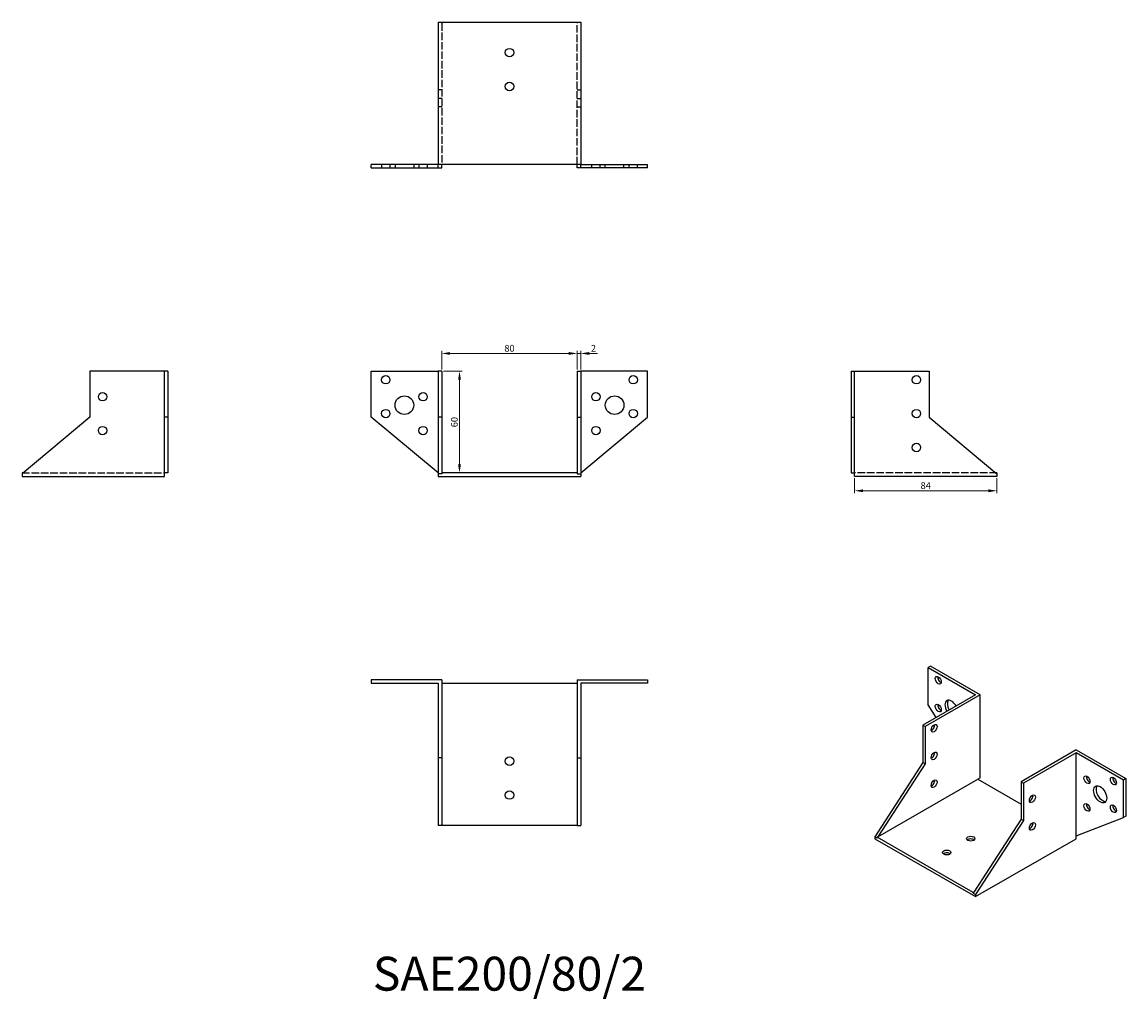
# Model space of a CAD drawing. Units: millimetres. Extents: x 601 to 1252, y 327 to 903.
import ezdxf

# ---------------------------------------------------------------- set-up
doc = ezdxf.new("R2010")
doc.units = ezdxf.units.MM
doc.linetypes.add('DASHED', pattern=[0.2067, 0.1654, -0.0413])
for name, color, linetype, lineweight in [('Dimensions', 1, 'Continuous', 20), ('Hidden', 6, 'DASHED', 25), ('Part', 7, 'Continuous', 25), ('Text', 7, 'Continuous', 25)]:
    doc.layers.add(name, color=color, linetype=linetype, lineweight=lineweight)
doc.styles.add('EU_style', font='arial.ttf')
doc.dimstyles.new('Dim_2D', dxfattribs={"dimtxt": 4, "dimasz": 5, "dimexe": 1.5, "dimexo": 1, "dimgap": 1, "dimtad": 1, "dimdec": 1, "dimdsep": 46, "dimtxsty": 'EU_style', "dimcen": 2.5, "dimclrd": 256, "dimclre": 256, "dimclrt": 256, "dimadec": 0, "dimazin": 0, "dimtfac": 1, "dimtdec": 1, "dimtmove": 0, "dimatfit": 3, "dimfxl": 0, "dimtolj": 1, "dimtzin": 0, "dimlwd": -1, "dimlwe": -1, "dimarcsym": 0})

# ---------------------------------------------------------------- blocks, each defined once
blk = doc.blocks.new('*D3')
at = {"layer": 'Defpoints', "color": 0}
for p in [(928, 707.52), (848, 697), (928, 697)]:
    blk.add_point(p, dxfattribs=at)
at = {"layer": 'Dimensions'}
for p, q in [((848, 698), (848, 709.02)), ((853, 707.52), (923, 707.52)), ((928, 698), (928, 709.02))]:
    blk.add_line(p, q, dxfattribs=at)
for points in [[(853, 708.35), (853, 706.68), (848, 707.52)], [(923, 708.35), (923, 706.68), (928, 707.52)]]:
    blk.add_solid(points, dxfattribs=at)
at = {"layer": 'Dimensions', "insert": (888, 710.56), "char_height": 4, "attachment_point": 5, "style": 'EU_style'}
blk.add_mtext('\\A1;80', dxfattribs=at)
blk = doc.blocks.new('*D4')
at = {"layer": 'Defpoints', "color": 0}
for p in [(930, 707.52), (928, 697), (930, 697)]:
    blk.add_point(p, dxfattribs=at)
at = {"layer": 'Dimensions'}
for p, q in [((923, 707.52), (918, 707.52)), ((928, 698), (928, 709.02)), ((928, 707.52), (930, 707.52)), ((930, 698), (930, 709.02)), ((935, 707.52), (940, 707.52))]:
    blk.add_line(p, q, dxfattribs=at)
for points in [[(923, 708.35), (923, 706.68), (928, 707.52)], [(935, 708.35), (935, 706.68), (930, 707.52)]]:
    blk.add_solid(points, dxfattribs=at)
at = {"layer": 'Dimensions', "insert": (937.5, 710.53), "char_height": 4, "attachment_point": 5, "style": 'EU_style'}
blk.add_mtext('\\A1;2', dxfattribs=at)
blk = doc.blocks.new('*D5')
at = {"layer": 'Defpoints', "color": 0}
for p in [(848, 697), (848, 637), (858.53, 637)]:
    blk.add_point(p, dxfattribs=at)
at = {"layer": 'Dimensions'}
for p, q in [((849, 697), (860.03, 697)), ((858.53, 692), (858.53, 642)), ((849, 637), (860.03, 637))]:
    blk.add_line(p, q, dxfattribs=at)
for points in [[(857.69, 692), (859.36, 692), (858.53, 697)], [(857.69, 642), (859.36, 642), (858.53, 637)]]:
    blk.add_solid(points, dxfattribs=at)
at = {"layer": 'Dimensions', "insert": (855.48, 667), "char_height": 4, "attachment_point": 5, "rotation": 90, "style": 'EU_style'}
blk.add_mtext('\\A1;60', dxfattribs=at)
blk = doc.blocks.new('*D6')
at = {"layer": 'Defpoints', "color": 0}
for p in [(1091.5, 635), (1175.5, 635), (1175.5, 626.49)]:
    blk.add_point(p, dxfattribs=at)
at = {"layer": 'Dimensions'}
for p, q in [((1091.5, 634), (1091.5, 624.99)), ((1175.5, 634), (1175.5, 624.99)), ((1096.5, 626.49), (1170.5, 626.49))]:
    blk.add_line(p, q, dxfattribs=at)
for points in [[(1096.5, 627.32), (1096.5, 625.66), (1091.5, 626.49)], [(1170.5, 627.32), (1170.5, 625.66), (1175.5, 626.49)]]:
    blk.add_solid(points, dxfattribs=at)
at = {"layer": 'Dimensions', "insert": (1133.5, 629.53), "char_height": 4, "attachment_point": 5, "style": 'EU_style'}
blk.add_mtext('\\A1;84', dxfattribs=at)

msp = doc.modelspace()

# ---------------------------------------------------------------- linework, layer by layer
at = {"layer": 'Hidden', "ltscale": 1.671091}
for p, q in [((848, 902.33), (848, 903)), ((928, 903), (928, 902.33))]:
    msp.add_line(p, q, dxfattribs=at)
at = {"layer": 'Hidden', "ltscale": 26.875624}
for p, q in [((848, 902.33), (848, 819)), ((928, 819), (928, 902.33)), ((600.5, 637), (684.5, 637)), ((1175.5, 637), (1091.5, 637))]:
    msp.add_line(p, q, dxfattribs=at)
at = {"layer": 'Hidden', "ltscale": 3.809293}
for p, q in [((848, 863), (846, 863)), ((928, 863), (930, 863)), ((848, 858), (846, 858)), ((848, 853), (846, 853)), ((928, 858), (930, 858)), ((928, 853), (930, 853)), ((812.5, 819), (812.5, 817)), ((817.5, 819), (817.5, 817)), ((820.5, 819), (820.5, 817)), ((831.5, 819), (831.5, 817)), ((834.5, 819), (834.5, 817)), ((839.5, 819), (839.5, 817)), ((936.5, 817), (936.5, 819)), ((941.5, 817), (941.5, 819)), ((944.5, 817), (944.5, 819)), ((955.5, 817), (955.5, 819)), ((958.5, 817), (958.5, 819)), ((963.5, 817), (963.5, 819))]:
    msp.add_line(p, q, dxfattribs=at)
at = {"layer": 'Part'}
for p, q in [((846, 903), (846, 819)), ((846, 903), (930, 903)), ((930, 903), (930, 819)), ((846, 819), (806.5, 819)), ((806.5, 817), (806.5, 819)), ((806.5, 817), (846, 817)), ((846, 817), (846, 819)), ((930, 819), (846, 819)), ((846, 817), (848, 817)), ((848, 817), (848, 819)), ((928, 817), (928, 819)), ((930, 817), (928, 817)), ((930, 819), (969.5, 819)), ((930, 817), (930, 819)), ((969.5, 817), (930, 817)), ((969.5, 817), (969.5, 819)), ((640.5, 697), (640.5, 670)), ((684.5, 697), (640.5, 697)), ((684.5, 670), (684.5, 697)), ((686.5, 697), (684.5, 697)), ((686.5, 697), (686.5, 670)), ((806.5, 697), (846, 697)), ((806.5, 670), (806.5, 697)), ((848, 697), (846, 697)), ((846, 697), (846, 670)), ((848, 697), (848, 670)), ((928, 697), (928, 670)), ((928, 697), (930, 697)), ((969.5, 697), (930, 697)), ((930, 697), (930, 670)), ((969.5, 670), (969.5, 697)), ((1089.5, 697), (1089.5, 670)), ((1089.5, 697), (1091.5, 697)), ((1091.5, 670), (1091.5, 697)), ((1091.5, 697), (1135.5, 697)), ((1135.5, 697), (1135.5, 670)), ((640.5, 670), (600.5, 636.44)), ((684.5, 637), (684.5, 670)), ((686.5, 670), (684.5, 670)), ((686.5, 670), (686.5, 637)), ((846, 637), (806.5, 670)), ((848, 670), (846, 670)), ((846, 670), (846, 636.44)), ((848, 670), (848, 637)), ((928, 670), (928, 637)), ((928, 670), (930, 670)), ((930, 637), (969.5, 670)), ((930, 670), (930, 636.44)), ((1089.5, 670), (1091.5, 670)), ((1089.5, 670), (1089.5, 637)), ((1091.5, 637), (1091.5, 670)), ((1135.5, 670), (1175.5, 636.44)), ((600.5, 637), (600.5, 636.44)), ((601.17, 637), (600.5, 637)), ((600.5, 636.44), (600.5, 635)), ((600.5, 635), (684.5, 635)), ((686.5, 637), (684.5, 637)), ((684.5, 635), (684.5, 637)), ((848, 636.44), (846, 636.44)), ((846, 636.44), (846, 635)), ((846, 635), (930, 635)), ((848, 637), (848, 636.44)), ((928, 637), (848, 637)), ((928, 637), (928, 636.44)), ((928, 636.44), (930, 636.44)), ((930, 636.44), (930, 635)), ((1089.5, 637), (1091.5, 637)), ((1091.5, 635), (1091.5, 637)), ((1175.5, 635), (1091.5, 635)), ((1175.5, 637), (1174.83, 637)), ((1175.5, 637), (1175.5, 636.44)), ((1175.5, 636.44), (1175.5, 635)), ((1136.35, 523.04), (1134.93, 522.23)), ((1134.93, 522.23), (1162.86, 506.14)), ((1134.93, 500.15), (1134.93, 522.23)), ((1165.69, 506.14), (1136.35, 523.04)), ((806.5, 515), (806.5, 513)), ((848, 515), (806.5, 515)), ((848, 515), (848, 469)), ((928, 515), (969.5, 515)), ((928, 515), (928, 469)), ((969.5, 515), (969.5, 513)), ((806.5, 513), (846, 513)), ((846, 513), (846, 469)), ((848, 513), (928, 513)), ((969.5, 513), (930, 513)), ((930, 513), (930, 469)), ((1162.86, 506.14), (1131.75, 488.23)), ((1165.69, 506.14), (1133.16, 487.41)), ((1165.69, 457.09), (1165.69, 506.14)), ((1139.7, 492.8), (1134.93, 500.15)), ((1133.16, 487.41), (1131.75, 488.23)), ((1131.75, 488.23), (1131.75, 466.15)), ((1133.16, 487.41), (1133.16, 465.34)), ((846, 469), (846, 429)), ((848, 469), (846, 469)), ((848, 469), (848, 429.67)), ((928, 469), (928, 429.67)), ((928, 469), (930, 469)), ((930, 469), (930, 429)), ((1222.26, 473.57), (1189.73, 454.84)), ((1222.26, 471.94), (1191.15, 454.02)), ((1222.26, 473.57), (1251.6, 456.67)), ((1222.26, 422.89), (1222.26, 471.94)), ((1250.19, 455.85), (1222.26, 471.94)), ((1131.75, 466.15), (1103.47, 422.43)), ((1133.16, 465.34), (1105.35, 422.35)), ((1133.16, 465.34), (1131.75, 466.15)), ((1105.35, 422.35), (1164.28, 456.28)), ((1165.69, 457.09), (1164.28, 456.28)), ((1164.28, 456.28), (1189.73, 441.62)), ((1251.6, 456.67), (1250.19, 455.85)), ((1250.19, 433.78), (1250.19, 455.85)), ((1251.6, 456.67), (1251.6, 434.6)), ((1189.73, 454.84), (1189.73, 432.76)), ((1189.73, 454.84), (1191.15, 454.02)), ((1191.15, 454.02), (1191.15, 431.95)), ((1189.73, 432.76), (1161.92, 389.77)), ((1191.15, 431.95), (1162.86, 388.22)), ((1189.73, 432.76), (1191.15, 431.95)), ((1222.26, 422.89), (1250.19, 433.78)), ((1251.6, 434.6), (1250.19, 433.78)), ((848, 429), (846, 429)), ((848, 429), (848, 429.67)), ((928, 429), (848, 429)), ((928, 429.67), (928, 429)), ((928, 429), (930, 429)), ((1104.88, 421.61), (1103.47, 422.43)), ((1103.47, 422.43), (1103.47, 421.25)), ((1103.47, 421.25), (1162.86, 387.05)), ((1104.88, 422.07), (1105.35, 422.35)), ((1104.88, 422.07), (1104.88, 421.61)), ((1161.45, 389.5), (1104.88, 422.07)), ((1162.86, 387.05), (1222.26, 421.25)), ((1222.26, 421.25), (1222.26, 422.89)), ((1161.92, 389.77), (1161.45, 389.5)), ((1161.45, 389.04), (1161.92, 389.77)), ((1161.45, 389.5), (1161.45, 389.04)), ((1161.45, 389.04), (1162.86, 388.22)), ((1162.86, 388.22), (1162.86, 387.05))]:
    msp.add_line(p, q, dxfattribs=at)
for centre, radius in [((888, 885), 2.5), ((888, 865), 2.5), ((815, 692), 2.5), ((961, 692), 2.5), ((1128, 692), 2.5), ((648, 682), 2.5), ((837, 682), 2.5), ((939, 682), 2.5), ((826, 677), 5.5), ((950, 677), 5.5), ((815, 672), 2.5), ((961, 672), 2.5), ((1128, 672), 2.5), ((648, 662), 2.5), ((837, 662), 2.5), ((939, 662), 2.5), ((1128, 652), 2.5), ((888, 467), 2.5), ((888, 447), 2.5)]:
    msp.add_circle(centre, radius, dxfattribs=at)
for centre, major_axis, ratio in [((1140.94, 514.68), (-1.25, 2.17), 0.578093), ((1140.94, 498.33), (-1.25, 2.17), 0.578093), ((1138.47, 486.38), (1.25, 2.17), 0.578093), ((1138.47, 470.03), (1.25, 2.17), 0.578093), ((1138.47, 453.68), (1.25, 2.17), 0.578093), ((1228.62, 456.01), (-1.25, 2.17), 0.578093), ((1244.18, 455.23), (-1.25, 2.17), 0.578093), ((1236.4, 447.44), (-2.74, 4.77), 0.578093), ((1196.45, 444.81), (1.25, 2.17), 0.578093), ((1228.62, 439.66), (-1.25, 2.17), 0.578093), ((1244.18, 438.88), (-1.25, 2.17), 0.578093), ((1196.45, 428.46), (1.25, 2.17), 0.578093), ((1160.03, 421.26), (2.5, 0), 0.575862), ((1145.89, 413.11), (2.5, 0), 0.575862)]:
    msp.add_ellipse(centre, major_axis=major_axis, ratio=ratio, dxfattribs=at)
for centre, major_axis, ratio, start_param, end_param in [((1142.36, 515.49), (1.25, -2.17), 0.578093, 3.741535, 5.683243), ((1148.72, 497.94), (-2.74, 4.77), 0.578093, 4.722333, 7.844037), ((1150.13, 498.75), (-2.74, 4.77), 0.578093, 0.259538, 1.560852), ((1142.36, 499.14), (1.25, -2.17), 0.578093, 3.741535, 5.683243), ((1137.05, 487.19), (1.25, 2.17), 0.578093, 3.741535, 5.683243), ((1137.05, 470.84), (1.25, 2.17), 0.578093, 3.741535, 5.683243), ((1137.05, 454.49), (1.25, 2.17), 0.578093, 3.741535, 5.683243), ((1230.04, 456.83), (1.25, -2.17), 0.578093, 3.741535, 5.683243), ((1245.59, 456.04), (1.25, -2.17), 0.578093, 3.741535, 5.683243), ((1237.82, 448.26), (-2.74, 4.77), 0.578093, 0.259538, 2.882055), ((1195.04, 445.63), (1.25, 2.17), 0.578093, 3.741535, 5.683243), ((1230.04, 440.47), (1.25, -2.17), 0.578093, 3.741535, 5.683243), ((1245.59, 439.69), (1.25, -2.17), 0.578093, 3.741535, 5.683243), ((1195.04, 429.28), (1.25, 2.17), 0.578093, 3.741535, 5.683243), ((1160.03, 419.62), (-2.5, 0), 0.575862, 3.745517, 5.67926), ((1145.89, 411.48), (-2.5, 0), 0.575862, 3.745517, 5.67926)]:
    msp.add_ellipse(centre, major_axis=major_axis, ratio=ratio, start_param=start_param, end_param=end_param, dxfattribs=at)

# ---------------------------------------------------------------- texts
at = {"layer": 'Text', "insert": (888, 339), "char_height": 20, "width": 343.6746, "attachment_point": 5, "style": 'EU_style'}
msp.add_mtext('{SAE200/80/2}', dxfattribs=at)

# ---------------------------------------------------------------- dimensions: what is measured, and where the dimension line sits
at = {"layer": 'Dimensions'}
for base, p1, p2, picture, middle in [((928, 707.52), (848, 697), (928, 697), '*D3', (888, 710.56)), ((1175.5, 626.49), (1091.5, 635), (1175.5, 635), '*D6', (1133.5, 629.53))]:
    dim = msp.add_linear_dim(base=base, p1=p1, p2=p2, dimstyle='Dim_2D', dxfattribs=at)
    dim.commit()
    dim.dimension.update_dxf_attribs({"geometry": picture, "text_midpoint": middle})
dim = msp.add_linear_dim(base=(930, 707.52), p1=(928, 697), p2=(930, 697), dimstyle='Dim_2D', override={"dimtmove": 1}, dxfattribs=at)
dim.commit()
dim.dimension.update_dxf_attribs({"geometry": '*D4', "text_midpoint": (937.5, 707.52), "dimtype": 160})
dim = msp.add_linear_dim(base=(858.53, 637), p1=(848, 697), p2=(848, 637), angle=90, dimstyle='Dim_2D', dxfattribs=at)
dim.commit()
dim.dimension.update_dxf_attribs({"geometry": '*D5', "text_midpoint": (855.48, 667)})

doc.saveas('drawing.dxf')
